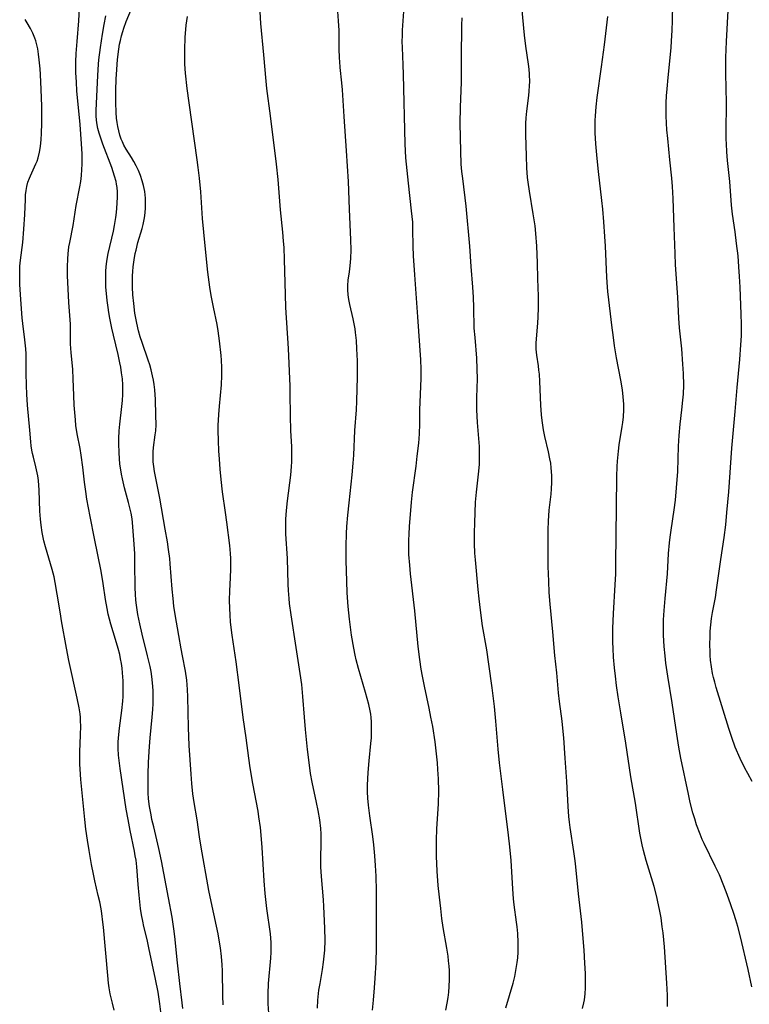
# Model space of a CAD drawing. Units: inches. Extents: x 2042843 to 2048316, y 253306 to 258753.
# Drawn here: x 2043073 to 2043180, y 255254 to 255398 of the extents above; entities that cross this region are included whole.
import ezdxf

# ---------------------------------------------------------------- set-up
doc = ezdxf.new("R2010")
doc.units = ezdxf.units.IN
doc.header["$MEASUREMENT"] = 0
doc.layers.add('c_16_T12S_R18E', color=228, linetype='Continuous')

msp = doc.modelspace()

# ---------------------------------------------------------------- linework, layer by layer
at = {"layer": 'c_16_T12S_R18E'}
for points, elevation in [([(2043093.77, 255250.26), (2043093.26, 255254.19), (2043093, 255255.88), (2043092.64, 255257.8), (2043091.66, 255262.4), (2043091.39, 255263.61), (2043090.92, 255265.52), (2043090.76, 255266.27), (2043090.59, 255267.2), (2043090.45, 255268.13), (2043090.22, 255270.1), (2043090.07, 255271.68), (2043089.89, 255274.22), (2043089.78, 255275.22), (2043089.67, 255275.88), (2043089.54, 255276.54), (2043088.9, 255279.57), (2043088.6, 255281.18), (2043088.35, 255282.7), (2043087.44, 255288.65), (2043087.29, 255289.84), (2043087.22, 255290.59), (2043087.18, 255291.57), (2043087.18, 255292.55), (2043087.24, 255293.64), (2043087.34, 255294.56), (2043087.7, 255297.17), (2043087.84, 255298.53), (2043087.88, 255299.18), (2043087.91, 255299.87), (2043087.91, 255300.69), (2043087.89, 255301.51), (2043087.8, 255302.67), (2043087.73, 255303.36), (2043087.63, 255304.05), (2043087.52, 255304.73), (2043087.39, 255305.34), (2043087.18, 255306.22), (2043086.79, 255307.55), (2043086.1, 255309.79), (2043085.89, 255310.51), (2043085.71, 255311.24), (2043085.54, 255312.09), (2043085.31, 255313.39), (2043084.96, 255315.74), (2043084.66, 255317.57), (2043083.67, 255322.36), (2043083.08, 255325.57), (2043082.59, 255328.11), (2043082.4, 255329.21), (2043082.21, 255330.61), (2043081.96, 255332.81), (2043081.74, 255334.53), (2043081.57, 255335.51), (2043081.15, 255337.68), (2043080.98, 255338.88), (2043080.89, 255339.73), (2043080.73, 255341.86), (2043080.65, 255343.27), (2043080.58, 255345.74), (2043080.52, 255347.1), (2043080.26, 255349.59), (2043080.21, 255350.2), (2043080.19, 255350.88), (2043080.18, 255352.59), (2043080.16, 255353.73), (2043079.95, 255356.92), (2043079.76, 255360.86), (2043079.74, 255362.15), (2043079.77, 255363.29), (2043079.83, 255364.04), (2043079.95, 255365.08), (2043080.07, 255365.73), (2043080.56, 255368.22), (2043081.03, 255371.13), (2043081.55, 255373.88), (2043081.67, 255374.62), (2043081.78, 255375.51), (2043081.86, 255376.42), (2043081.89, 255377.17), (2043081.9, 255377.8), (2043081.88, 255378.69), (2043081.81, 255380.15), (2043081.58, 255383), (2043081.12, 255387.94), (2043081.04, 255389.17), (2043080.98, 255390.63), (2043080.98, 255392.17), (2043081.03, 255393.41), (2043081.14, 255395.17), (2043081.38, 255398.2), (2043081.48, 255400.02)], 1040), ([(2043086.59, 255253.23), (2043086.31, 255254.25), (2043086.01, 255255.63), (2043085.86, 255256.52), (2043085.76, 255257.2), (2043085.63, 255258.32), (2043085.01, 255265.39), (2043084.93, 255266.13), (2043084.76, 255267.39), (2043084.65, 255268.07), (2043084.46, 255269.11), (2043084.25, 255270.05), (2043083.74, 255272.21), (2043083.54, 255273.15), (2043083.26, 255274.61), (2043082.91, 255276.65), (2043082.66, 255278.17), (2043082.44, 255279.75), (2043082.26, 255281.17), (2043081.68, 255287.03), (2043081.58, 255288.57), (2043081.56, 255289.29), (2043081.55, 255290.31), (2043081.56, 255291.09), (2043081.66, 255293.52), (2043081.67, 255294.88), (2043081.65, 255295.56), (2043081.62, 255296.12), (2043081.57, 255296.65), (2043081.44, 255297.53), (2043081.17, 255298.97), (2043079.95, 255304.48), (2043079.59, 255306.3), (2043078.87, 255310.27), (2043078.69, 255311.32), (2043078.24, 255314.21), (2043077.94, 255315.9), (2043077.76, 255316.73), (2043077.49, 255317.79), (2043076.51, 255321.12), (2043076.29, 255321.99), (2043076.02, 255323.24), (2043075.87, 255324.32), (2043075.78, 255325.16), (2043075.7, 255326.35), (2043075.57, 255329.43), (2043075.47, 255330.83), (2043075.38, 255331.52), (2043075.31, 255331.97), (2043075.11, 255332.84), (2043074.74, 255334.27), (2043074.63, 255334.78), (2043074.53, 255335.29), (2043074.44, 255335.9), (2043074.37, 255336.52), (2043074.23, 255338.19), (2043073.89, 255341.86), (2043073.78, 255343.49), (2043073.72, 255344.78), (2043073.68, 255346.6), (2043073.69, 255348.68), (2043073.67, 255349.41), (2043073.64, 255350.14), (2043073.51, 255351.45), (2043073.21, 255353.83), (2043073.11, 255354.69), (2043072.94, 255356.67), (2043072.84, 255358.07), (2043072.77, 255359.53), (2043072.74, 255360.89), (2043072.74, 255361.57), (2043072.77, 255362.23), (2043072.85, 255363.13), (2043073.18, 255365.73), (2043073.36, 255367.65), (2043073.5, 255369.83), (2043073.57, 255372.02), (2043073.6, 255372.67), (2043073.67, 255373.3), (2043073.78, 255373.92), (2043073.94, 255374.53), (2043074.15, 255375.12), (2043074.3, 255375.48), (2043075.12, 255377.22), (2043075.28, 255377.6), (2043075.44, 255378.12), (2043075.63, 255378.92), (2043075.76, 255379.75), (2043075.88, 255380.8), (2043075.94, 255381.68), (2043075.99, 255383.2), (2043075.99, 255384.72), (2043075.97, 255385.68), (2043075.88, 255388.13), (2043075.78, 255390.31), (2043075.73, 255391.13), (2043075.61, 255392.49), (2043075.51, 255393.29), (2043075.38, 255394.08), (2043075.21, 255394.84), (2043075.09, 255395.24), (2043074.96, 255395.62), (2043074.66, 255396.36), (2043074.31, 255397.07), (2043073.83, 255397.91), (2043073.53, 255398.38)], 1038)]:
    msp.add_lwpolyline(points, dxfattribs=dict(at, elevation=elevation))
for points in [[(2043179.97, 255256.66, 1060), (2043179.41, 255259.2, 1060), (2043178.28, 255263.99, 1060), (2043177.9, 255265.5, 1060), (2043177.62, 255266.48, 1060), (2043177.33, 255267.4, 1060), (2043176.91, 255268.66, 1060), (2043176.35, 255270.2, 1060), (2043175.86, 255271.48, 1060), (2043175.21, 255273.05, 1060), (2043174.61, 255274.35, 1060), (2043172.99, 255277.64, 1060), (2043172.7, 255278.27, 1060), (2043172.39, 255279.02, 1060), (2043171.87, 255280.4, 1060), (2043171.6, 255281.26, 1060), (2043171.33, 255282.17, 1060), (2043170.95, 255283.65, 1060), (2043170.67, 255284.91, 1060), (2043169.58, 255290.17, 1060), (2043169.27, 255291.78, 1060), (2043168.96, 255293.69, 1060), (2043168.29, 255298.27, 1060), (2043167.64, 255302.18, 1060), (2043167.37, 255304.1, 1060), (2043167.25, 255305.17, 1060), (2043167.14, 255306.5, 1060), (2043167.04, 255308.17, 1060), (2043167.03, 255309.68, 1060), (2043167.04, 255310.42, 1060), (2043167.11, 255311.81, 1060), (2043167.25, 255313.54, 1060), (2043167.59, 255317.17, 1060), (2043167.77, 255320.16, 1060), (2043167.9, 255321.72, 1060), (2043167.99, 255322.56, 1060), (2043168.13, 255323.58, 1060), (2043168.58, 255326.52, 1060), (2043168.76, 255327.96, 1060), (2043168.94, 255329.76, 1060), (2043169.1, 255332.17, 1060), (2043169.23, 255335.85, 1060), (2043169.32, 255337.45, 1060), (2043169.48, 255339.08, 1060), (2043169.72, 255341.17, 1060), (2043169.86, 255342.6, 1060), (2043169.93, 255343.47, 1060), (2043169.98, 255344.82, 1060), (2043169.95, 255346.51, 1060), (2043169.88, 255347.89, 1060), (2043169.7, 255350.14, 1060), (2043169.37, 255353.19, 1060), (2043169.29, 255354.63, 1060), (2043169.13, 255357.72, 1060), (2043168.8, 255362.44, 1060), (2043168.73, 255364.08, 1060), (2043168.61, 255367.9, 1060), (2043168.45, 255372.17, 1060), (2043168.36, 255373.91, 1060), (2043168.24, 255375.13, 1060), (2043167.93, 255377.8, 1060), (2043167.64, 255380.92, 1060), (2043167.53, 255382.2, 1060), (2043167.47, 255383.18, 1060), (2043167.43, 255384.26, 1060), (2043167.42, 255385.06, 1060), (2043167.44, 255386.16, 1060), (2043167.48, 255387.18, 1060), (2043167.54, 255388.2, 1060), (2043167.69, 255389.89, 1060), (2043168.14, 255394.24, 1060), (2043168.22, 255395.24, 1060), (2043168.31, 255396.77, 1060), (2043168.36, 255398.22, 1060), (2043168.45, 255403.12, 1060)], [(2043102.54, 255254.02, 1044), (2043102.47, 255255.33, 1044), (2043102.43, 255259, 1044), (2043102.4, 255259.91, 1044), (2043102.3, 255261.12, 1044), (2043102.14, 255262.38, 1044), (2043101.96, 255263.48, 1044), (2043101.78, 255264.41, 1044), (2043100.93, 255268.47, 1044), (2043100.46, 255270.79, 1044), (2043099.31, 255277.13, 1044), (2043099.06, 255278.66, 1044), (2043098.71, 255281.13, 1044), (2043098.29, 255283.68, 1044), (2043098.11, 255284.94, 1044), (2043097.94, 255286.44, 1044), (2043097.83, 255287.84, 1044), (2043097.58, 255292.02, 1044), (2043097.47, 255294.66, 1044), (2043097.38, 255299.15, 1044), (2043097.32, 255300.23, 1044), (2043097.19, 255301.6, 1044), (2043097, 255302.93, 1044), (2043096.56, 255305.16, 1044), (2043096.38, 255306.18, 1044), (2043096.05, 255308.15, 1044), (2043095.5, 255311.22, 1044), (2043095.32, 255312.44, 1044), (2043095.19, 255313.53, 1044), (2043095.06, 255314.92, 1044), (2043094.78, 255318.65, 1044), (2043094.72, 255319.39, 1044), (2043094.54, 255320.75, 1044), (2043094.36, 255321.86, 1044), (2043094.02, 255323.69, 1044), (2043093.24, 255328.25, 1044), (2043092.5, 255332.16, 1044), (2043092.39, 255332.87, 1044), (2043092.3, 255333.59, 1044), (2043092.26, 255334.32, 1044), (2043092.26, 255335.04, 1044), (2043092.32, 255335.68, 1044), (2043092.59, 255337.52, 1044), (2043092.66, 255338.13, 1044), (2043092.71, 255339.01, 1044), (2043092.69, 255340.41, 1044), (2043092.62, 255342.7, 1044), (2043092.51, 255344.14, 1044), (2043092.42, 255344.88, 1044), (2043092.32, 255345.52, 1044), (2043092.2, 255346.16, 1044), (2043091.99, 255347.07, 1044), (2043091.79, 255347.78, 1044), (2043091.57, 255348.49, 1044), (2043090.66, 255351.06, 1044), (2043090.39, 255351.9, 1044), (2043090.15, 255352.76, 1044), (2043089.88, 255353.91, 1044), (2043089.74, 255354.62, 1044), (2043089.62, 255355.33, 1044), (2043089.43, 255356.75, 1044), (2043089.32, 255358.05, 1044), (2043089.27, 255359.16, 1044), (2043089.26, 255359.82, 1044), (2043089.27, 255360.82, 1044), (2043089.31, 255361.47, 1044), (2043089.36, 255362.12, 1044), (2043089.51, 255363.18, 1044), (2043089.67, 255364.09, 1044), (2043089.78, 255364.59, 1044), (2043090.05, 255365.71, 1044), (2043090.65, 255367.77, 1044), (2043090.8, 255368.32, 1044), (2043090.95, 255369.09, 1044), (2043091.04, 255369.62, 1044), (2043091.11, 255370.15, 1044), (2043091.15, 255370.68, 1044), (2043091.17, 255371.2, 1044), (2043091.14, 255372.2, 1044), (2043091.04, 255373.17, 1044), (2043090.87, 255374.05, 1044), (2043090.69, 255374.75, 1044), (2043090.43, 255375.51, 1044), (2043090.12, 255376.26, 1044), (2043089.78, 255376.95, 1044), (2043089.45, 255377.56, 1044), (2043089.1, 255378.16, 1044), (2043088.35, 255379.37, 1044), (2043088.01, 255379.98, 1044), (2043087.77, 255380.47, 1044), (2043087.61, 255380.85, 1044), (2043087.41, 255381.45, 1044), (2043087.24, 255382.06, 1044), (2043087.1, 255382.68, 1044), (2043087, 255383.27, 1044), (2043086.93, 255383.91, 1044), (2043086.87, 255384.74, 1044), (2043086.83, 255386.2, 1044), (2043086.84, 255388.02, 1044), (2043086.88, 255389.62, 1044), (2043086.95, 255391.03, 1044), (2043087.06, 255392.5, 1044), (2043087.24, 255394.03, 1044), (2043087.37, 255394.78, 1044), (2043087.48, 255395.31, 1044), (2043087.64, 255395.98, 1044), (2043087.83, 255396.64, 1044), (2043087.98, 255397.11, 1044), (2043088.35, 255398.09, 1044), (2043089.65, 255401.2, 1044)], [(2043135.13, 255253.26, 1052), (2043135.33, 255254.28, 1052), (2043135.47, 255255.09, 1052), (2043135.58, 255255.9, 1052), (2043135.65, 255256.71, 1052), (2043135.7, 255257.72, 1052), (2043135.7, 255258.38, 1052), (2043135.68, 255259.04, 1052), (2043135.64, 255259.7, 1052), (2043135.56, 255260.49, 1052), (2043135.48, 255261.14, 1052), (2043135.29, 255262.34, 1052), (2043134.77, 255265.37, 1052), (2043134.58, 255266.68, 1052), (2043134.39, 255268.16, 1052), (2043134.2, 255269.82, 1052), (2043134.03, 255271.5, 1052), (2043133.88, 255273.59, 1052), (2043133.79, 255275.81, 1052), (2043133.77, 255276.9, 1052), (2043133.78, 255278.16, 1052), (2043133.84, 255279.83, 1052), (2043134.05, 255283.49, 1052), (2043134.1, 255285.34, 1052), (2043134.07, 255287.16, 1052), (2043133.99, 255288.51, 1052), (2043133.91, 255289.47, 1052), (2043133.77, 255290.81, 1052), (2043133.56, 255292.54, 1052), (2043133.22, 255294.78, 1052), (2043132.97, 255296.15, 1052), (2043132.71, 255297.49, 1052), (2043132.01, 255300.71, 1052), (2043131.71, 255302.2, 1052), (2043131.54, 255303.18, 1052), (2043131.33, 255304.63, 1052), (2043131.11, 255306.5, 1052), (2043130.59, 255311.75, 1052), (2043129.97, 255317.17, 1052), (2043129.85, 255318.43, 1052), (2043129.75, 255319.98, 1052), (2043129.72, 255321.22, 1052), (2043129.73, 255322.09, 1052), (2043129.76, 255322.96, 1052), (2043129.84, 255324.09, 1052), (2043130.13, 255327.69, 1052), (2043130.27, 255329.14, 1052), (2043130.78, 255332.92, 1052), (2043130.96, 255334.42, 1052), (2043131.17, 255336.33, 1052), (2043131.28, 255337.66, 1052), (2043131.33, 255339.13, 1052), (2043131.35, 255341.17, 1052), (2043131.38, 255342.31, 1052), (2043131.51, 255345.78, 1052), (2043131.52, 255347.16, 1052), (2043131.47, 255348.54, 1052), (2043131.07, 255354.82, 1052), (2043130.62, 255360.98, 1052), (2043130.43, 255363.73, 1052), (2043130.37, 255365.16, 1052), (2043130.33, 255367.63, 1052), (2043130.29, 255368.68, 1052), (2043130.14, 255370.34, 1052), (2043129.67, 255374.39, 1052), (2043129.47, 255376.23, 1052), (2043129.31, 255378.13, 1052), (2043129.19, 255380.17, 1052), (2043128.93, 255390.3, 1052), (2043128.89, 255391.73, 1052), (2043128.78, 255394.29, 1052), (2043128.77, 255395.17, 1052), (2043128.79, 255396.04, 1052), (2043128.82, 255396.82, 1052), (2043129.04, 255400.21, 1052)], [(2043155.15, 255253.5, 1056), (2043155.36, 255254.33, 1056), (2043155.44, 255254.77, 1056), (2043155.54, 255255.63, 1056), (2043155.6, 255256.51, 1056), (2043155.62, 255257.19, 1056), (2043155.6, 255258.61, 1056), (2043155.52, 255260.15, 1056), (2043155.39, 255262.05, 1056), (2043155.17, 255264.92, 1056), (2043155.06, 255266.13, 1056), (2043154.58, 255270.28, 1056), (2043154.2, 255274.22, 1056), (2043154.09, 255275.14, 1056), (2043153.9, 255276.49, 1056), (2043153.37, 255279.99, 1056), (2043153.26, 255280.81, 1056), (2043153.17, 255281.63, 1056), (2043153.07, 255283.06, 1056), (2043152.87, 255286.76, 1056), (2043152.6, 255290.17, 1056), (2043152.41, 255293.15, 1056), (2043152.32, 255294.09, 1056), (2043152.16, 255295.58, 1056), (2043151.79, 255298.48, 1056), (2043151.65, 255299.73, 1056), (2043151.39, 255302.67, 1056), (2043151.13, 255305.18, 1056), (2043150.83, 255308.66, 1056), (2043150.44, 255312.7, 1056), (2043150.3, 255314.41, 1056), (2043150.21, 255316.07, 1056), (2043150.14, 255318.26, 1056), (2043150.11, 255321.24, 1056), (2043150.12, 255323.55, 1056), (2043150.17, 255324.94, 1056), (2043150.21, 255325.64, 1056), (2043150.29, 255326.51, 1056), (2043150.56, 255328.85, 1056), (2043150.62, 255329.62, 1056), (2043150.67, 255330.56, 1056), (2043150.67, 255331.5, 1056), (2043150.64, 255332.14, 1056), (2043150.59, 255332.71, 1056), (2043150.5, 255333.36, 1056), (2043150.39, 255334.01, 1056), (2043150.18, 255335.03, 1056), (2043149.66, 255337.28, 1056), (2043149.46, 255338.24, 1056), (2043149.34, 255338.93, 1056), (2043149.25, 255339.63, 1056), (2043149.15, 255340.48, 1056), (2043149.05, 255341.9, 1056), (2043148.93, 255345.34, 1056), (2043148.85, 255346.44, 1056), (2043148.79, 255347, 1056), (2043148.7, 255347.65, 1056), (2043148.45, 255349.18, 1056), (2043148.36, 255350.07, 1056), (2043148.36, 255350.94, 1056), (2043148.41, 255351.57, 1056), (2043148.57, 255353.28, 1056), (2043148.62, 255353.96, 1056), (2043148.66, 255354.79, 1056), (2043148.7, 255356.18, 1056), (2043148.7, 255357.84, 1056), (2043148.64, 255360.39, 1056), (2043148.56, 255362.72, 1056), (2043148.45, 255365.15, 1056), (2043148.34, 255367.03, 1056), (2043148.23, 255368.13, 1056), (2043148.1, 255369.03, 1056), (2043147.96, 255369.89, 1056), (2043147.39, 255373.21, 1056), (2043147.2, 255374.56, 1056), (2043147.13, 255375.25, 1056), (2043147.01, 255376.64, 1056), (2043146.94, 255378.38, 1056), (2043146.87, 255381.49, 1056), (2043146.87, 255382.4, 1056), (2043146.88, 255383.14, 1056), (2043146.93, 255383.99, 1056), (2043147.03, 255384.94, 1056), (2043147.26, 255386.86, 1056), (2043147.36, 255387.8, 1056), (2043147.42, 255388.75, 1056), (2043147.43, 255389.18, 1056), (2043147.39, 255390.35, 1056), (2043147.33, 255391.1, 1056), (2043147.25, 255391.85, 1056), (2043146.86, 255394.47, 1056), (2043146.66, 255396.1, 1056), (2043146.28, 255400.22, 1056)], [(2043180.02, 255286.74, 1062), (2043179.37, 255287.91, 1062), (2043178.96, 255288.71, 1062), (2043178.27, 255290.13, 1062), (2043177.54, 255291.79, 1062), (2043177.01, 255293.2, 1062), (2043176.59, 255294.49, 1062), (2043174.74, 255300.54, 1062), (2043174.53, 255301.28, 1062), (2043174.36, 255301.96, 1062), (2043174.22, 255302.59, 1062), (2043174.05, 255303.56, 1062), (2043173.93, 255304.54, 1062), (2043173.87, 255305.18, 1062), (2043173.84, 255305.87, 1062), (2043173.82, 255306.69, 1062), (2043173.85, 255308.14, 1062), (2043173.88, 255308.76, 1062), (2043173.96, 255309.69, 1062), (2043174.06, 255310.61, 1062), (2043174.2, 255311.48, 1062), (2043174.62, 255313.72, 1062), (2043174.8, 255314.81, 1062), (2043175.4, 255319.26, 1062), (2043175.89, 255322.47, 1062), (2043176.13, 255324.35, 1062), (2043176.32, 255326.16, 1062), (2043176.58, 255329.16, 1062), (2043177.04, 255335.6, 1062), (2043177.54, 255340.97, 1062), (2043177.83, 255344.46, 1062), (2043178.22, 255348.59, 1062), (2043178.37, 255350.7, 1062), (2043178.44, 255352.04, 1062), (2043178.45, 255353.72, 1062), (2043178.42, 255355.19, 1062), (2043178.26, 255359.16, 1062), (2043178.17, 255360.74, 1062), (2043178.07, 255362.16, 1062), (2043177.94, 255363.74, 1062), (2043177.74, 255365.56, 1062), (2043177.53, 255367.25, 1062), (2043177.15, 255369.84, 1062), (2043176.98, 255371.18, 1062), (2043176.72, 255374.66, 1062), (2043176.41, 255377.72, 1062), (2043176.31, 255378.97, 1062), (2043176.23, 255380.18, 1062), (2043176.21, 255380.83, 1062), (2043176.2, 255381.89, 1062), (2043176.23, 255386.16, 1062), (2043176.15, 255390.46, 1062), (2043176.16, 255392.82, 1062), (2043176.25, 255395.16, 1062), (2043176.51, 255399.68, 1062)], [(2043096.63, 255253.47, 1042), (2043096.51, 255254.32, 1042), (2043096.2, 255257.17, 1042), (2043095.84, 255260.19, 1042), (2043095.45, 255264.04, 1042), (2043095.31, 255265.16, 1042), (2043095.06, 255266.86, 1042), (2043094.55, 255269.69, 1042), (2043093.52, 255275.14, 1042), (2043093.13, 255276.93, 1042), (2043092.36, 255280.08, 1042), (2043092.11, 255281.18, 1042), (2043091.97, 255281.84, 1042), (2043091.75, 255283.08, 1042), (2043091.61, 255284.2, 1042), (2043091.55, 255285.09, 1042), (2043091.53, 255286.13, 1042), (2043091.56, 255287.77, 1042), (2043091.62, 255289.58, 1042), (2043091.75, 255291.89, 1042), (2043091.85, 255293.15, 1042), (2043092.15, 255296.17, 1042), (2043092.23, 255297.27, 1042), (2043092.28, 255298.17, 1042), (2043092.3, 255299.16, 1042), (2043092.28, 255300.09, 1042), (2043092.21, 255301.21, 1042), (2043092.1, 255302.11, 1042), (2043091.98, 255302.86, 1042), (2043091.83, 255303.59, 1042), (2043091.47, 255305.16, 1042), (2043090.66, 255308.32, 1042), (2043090.31, 255309.83, 1042), (2043090.04, 255311.2, 1042), (2043089.83, 255312.59, 1042), (2043089.75, 255313.29, 1042), (2043089.68, 255314.18, 1042), (2043089.64, 255315.11, 1042), (2043089.62, 255318.71, 1042), (2043089.58, 255320.15, 1042), (2043089.46, 255322.16, 1042), (2043089.25, 255324.68, 1042), (2043089.19, 255325.21, 1042), (2043089.05, 255326.07, 1042), (2043088.89, 255326.84, 1042), (2043088.69, 255327.6, 1042), (2043088.1, 255329.76, 1042), (2043087.78, 255331.08, 1042), (2043087.65, 255331.75, 1042), (2043087.54, 255332.38, 1042), (2043087.42, 255333.21, 1042), (2043087.34, 255334.05, 1042), (2043087.28, 255334.89, 1042), (2043087.24, 255336.25, 1042), (2043087.24, 255336.98, 1042), (2043087.3, 255338.13, 1042), (2043087.4, 255339.11, 1042), (2043087.71, 255341.69, 1042), (2043087.79, 255342.57, 1042), (2043087.84, 255343.46, 1042), (2043087.85, 255344.16, 1042), (2043087.83, 255344.86, 1042), (2043087.77, 255345.73, 1042), (2043087.67, 255346.6, 1042), (2043087.53, 255347.43, 1042), (2043087.41, 255348.1, 1042), (2043087.15, 255349.29, 1042), (2043086.47, 255352.14, 1042), (2043086.24, 255353.18, 1042), (2043085.94, 255354.63, 1042), (2043085.79, 255355.47, 1042), (2043085.68, 255356.18, 1042), (2043085.54, 255357.19, 1042), (2043085.43, 255358.24, 1042), (2043085.37, 255359.17, 1042), (2043085.34, 255359.9, 1042), (2043085.33, 255360.7, 1042), (2043085.36, 255361.49, 1042), (2043085.41, 255362.13, 1042), (2043085.51, 255362.99, 1042), (2043085.71, 255364.1, 1042), (2043086.46, 255367.39, 1042), (2043086.63, 255368.22, 1042), (2043086.82, 255369.39, 1042), (2043086.91, 255370.08, 1042), (2043087.03, 255371.41, 1042), (2043087.07, 255372.46, 1042), (2043087.06, 255373.13, 1042), (2043087.01, 255373.78, 1042), (2043086.93, 255374.25, 1042), (2043086.86, 255374.62, 1042), (2043086.64, 255375.43, 1042), (2043086.21, 255376.69, 1042), (2043084.92, 255380.11, 1042), (2043084.6, 255381, 1042), (2043084.37, 255381.71, 1042), (2043084.17, 255382.43, 1042), (2043084.02, 255383.25, 1042), (2043083.95, 255384.16, 1042), (2043083.95, 255385.06, 1042), (2043084.17, 255390.16, 1042), (2043084.27, 255391.81, 1042), (2043084.33, 255392.46, 1042), (2043084.57, 255394.25, 1042), (2043084.87, 255396.24, 1042), (2043085.1, 255397.63, 1042), (2043085.33, 255398.89, 1042)], [(2043109.23, 255252.79, 1046), (2043109.14, 255254.17, 1046), (2043109.13, 255255.65, 1046), (2043109.19, 255257.14, 1046), (2043109.52, 255260.86, 1046), (2043109.56, 255261.74, 1046), (2043109.58, 255262.44, 1046), (2043109.56, 255263.14, 1046), (2043109.52, 255263.79, 1046), (2043109.45, 255264.45, 1046), (2043108.95, 255268.16, 1046), (2043108.71, 255270.32, 1046), (2043108.56, 255272.21, 1046), (2043108.27, 255277.07, 1046), (2043108.17, 255278.32, 1046), (2043108.01, 255279.99, 1046), (2043107.78, 255281.59, 1046), (2043107.64, 255282.42, 1046), (2043106.86, 255286.43, 1046), (2043106.48, 255288.75, 1046), (2043106.28, 255290.17, 1046), (2043105.9, 255293.15, 1046), (2043105.48, 255296.12, 1046), (2043104.9, 255300.84, 1046), (2043104.43, 255304.26, 1046), (2043103.85, 255308.19, 1046), (2043103.63, 255310.08, 1046), (2043103.55, 255311.17, 1046), (2043103.5, 255312.1, 1046), (2043103.48, 255313.3, 1046), (2043103.51, 255314.67, 1046), (2043103.61, 255316.58, 1046), (2043103.66, 255317.91, 1046), (2043103.66, 255318.68, 1046), (2043103.64, 255319.41, 1046), (2043103.6, 255320.14, 1046), (2043103.49, 255321.3, 1046), (2043103.08, 255324.73, 1046), (2043102.89, 255326.15, 1046), (2043102.46, 255329.18, 1046), (2043102.24, 255331.01, 1046), (2043102.1, 255332.52, 1046), (2043101.98, 255333.95, 1046), (2043101.9, 255335.17, 1046), (2043101.84, 255336.63, 1046), (2043101.81, 255338.16, 1046), (2043101.82, 255338.92, 1046), (2043101.89, 255340.51, 1046), (2043101.98, 255341.74, 1046), (2043102.27, 255344.87, 1046), (2043102.34, 255346.22, 1046), (2043102.35, 255347.4, 1046), (2043102.29, 255348.46, 1046), (2043102.23, 255349.16, 1046), (2043102.02, 255351.29, 1046), (2043101.82, 255352.79, 1046), (2043101.66, 255353.7, 1046), (2043101.12, 255356.21, 1046), (2043100.79, 255357.94, 1046), (2043100.59, 255359.18, 1046), (2043100.3, 255361.35, 1046), (2043100.04, 255363.73, 1046), (2043099.7, 255367.23, 1046), (2043099.53, 255369.23, 1046), (2043099.25, 255373.15, 1046), (2043099.06, 255375.13, 1046), (2043098.88, 255376.71, 1046), (2043098.73, 255377.8, 1046), (2043097.56, 255386.17, 1046), (2043097.27, 255388.29, 1046), (2043097.03, 255390.49, 1046), (2043096.94, 255391.83, 1046), (2043096.91, 255392.5, 1046), (2043096.92, 255393.96, 1046), (2043096.99, 255395.72, 1046), (2043097.13, 255397.54, 1046), (2043097.29, 255398.81, 1046)], [(2043116.35, 255253.53, 1048), (2043116.42, 255254.73, 1048), (2043116.57, 255256.16, 1048), (2043116.72, 255257.13, 1048), (2043117.07, 255259.18, 1048), (2043117.24, 255260.3, 1048), (2043117.34, 255261.16, 1048), (2043117.41, 255262.02, 1048), (2043117.46, 255263.45, 1048), (2043117.42, 255265.26, 1048), (2043117.3, 255268.41, 1048), (2043117.23, 255269.42, 1048), (2043116.92, 255272.84, 1048), (2043116.83, 255274.24, 1048), (2043116.82, 255275.13, 1048), (2043116.91, 255278.11, 1048), (2043116.89, 255279.06, 1048), (2043116.83, 255279.86, 1048), (2043116.67, 255281.15, 1048), (2043116.45, 255282.5, 1048), (2043116.22, 255283.65, 1048), (2043115.56, 255286.65, 1048), (2043115.34, 255287.94, 1048), (2043115.22, 255288.73, 1048), (2043114.9, 255291.42, 1048), (2043114.59, 255294.38, 1048), (2043114.43, 255296.17, 1048), (2043114.22, 255299.21, 1048), (2043114.04, 255300.96, 1048), (2043113.83, 255302.57, 1048), (2043113.21, 255306.39, 1048), (2043112.48, 255311.16, 1048), (2043112.27, 255312.82, 1048), (2043112.19, 255313.56, 1048), (2043112.1, 255314.71, 1048), (2043112.06, 255315.63, 1048), (2043111.94, 255319.4, 1048), (2043111.9, 255320.13, 1048), (2043111.75, 255322.29, 1048), (2043111.71, 255323.04, 1048), (2043111.7, 255323.68, 1048), (2043111.7, 255324.44, 1048), (2043111.73, 255325.19, 1048), (2043111.82, 255326.45, 1048), (2043111.97, 255327.87, 1048), (2043112.45, 255331.64, 1048), (2043112.56, 255332.89, 1048), (2043112.59, 255333.58, 1048), (2043112.61, 255334.46, 1048), (2043112.58, 255335.76, 1048), (2043112.46, 255338.17, 1048), (2043112.39, 255340.33, 1048), (2043112.37, 255343.63, 1048), (2043112.35, 255344.65, 1048), (2043112.09, 255350.16, 1048), (2043111.71, 255356.17, 1048), (2043111.65, 255358.09, 1048), (2043111.53, 255363.23, 1048), (2043111.45, 255364.99, 1048), (2043111.38, 255365.9, 1048), (2043111.26, 255367.22, 1048), (2043110.91, 255370.5, 1048), (2043110.57, 255374.95, 1048), (2043110.34, 255377.16, 1048), (2043109.48, 255384.26, 1048), (2043108.93, 255388.29, 1048), (2043108.81, 255389.34, 1048), (2043108.5, 255393.18, 1048), (2043108.07, 255397.78, 1048), (2043107.95, 255399.52, 1048)], [(2043124.42, 255253.27, 1050), (2043124.54, 255254.71, 1050), (2043124.71, 255256.53, 1050), (2043124.82, 255257.92, 1050), (2043124.93, 255260.17, 1050), (2043124.99, 255262.47, 1050), (2043125, 255263.88, 1050), (2043124.97, 255266.92, 1050), (2043124.97, 255270.72, 1050), (2043124.93, 255272.88, 1050), (2043124.87, 255274.44, 1050), (2043124.77, 255275.84, 1050), (2043124.6, 255277.47, 1050), (2043124.45, 255278.68, 1050), (2043124, 255281.7, 1050), (2043123.82, 255283.29, 1050), (2043123.74, 255284.28, 1050), (2043123.69, 255285.24, 1050), (2043123.68, 255286.19, 1050), (2043123.7, 255287.14, 1050), (2043123.75, 255288.05, 1050), (2043123.9, 255289.77, 1050), (2043124.17, 255292.29, 1050), (2043124.24, 255293.16, 1050), (2043124.28, 255294.2, 1050), (2043124.28, 255294.91, 1050), (2043124.25, 255295.51, 1050), (2043124.2, 255296.12, 1050), (2043124.14, 255296.61, 1050), (2043124.05, 255297.1, 1050), (2043123.86, 255298.01, 1050), (2043123.4, 255299.78, 1050), (2043122.37, 255303.31, 1050), (2043122.03, 255304.55, 1050), (2043121.86, 255305.23, 1050), (2043121.65, 255306.26, 1050), (2043121.34, 255308.17, 1050), (2043121.03, 255310.54, 1050), (2043120.84, 255312.4, 1050), (2043120.7, 255314.4, 1050), (2043120.63, 255316.08, 1050), (2043120.57, 255319.13, 1050), (2043120.57, 255321.24, 1050), (2043120.61, 255323.08, 1050), (2043120.67, 255324.08, 1050), (2043120.81, 255325.78, 1050), (2043120.98, 255327.56, 1050), (2043121.42, 255331.66, 1050), (2043121.57, 255333.4, 1050), (2043121.65, 255334.53, 1050), (2043121.84, 255338.16, 1050), (2043122.05, 255341.18, 1050), (2043122.11, 255342.44, 1050), (2043122.21, 255346.02, 1050), (2043122.22, 255347.17, 1050), (2043122.19, 255348.35, 1050), (2043122.12, 255350.15, 1050), (2043122.05, 255351.36, 1050), (2043121.94, 255352.51, 1050), (2043121.86, 255353.08, 1050), (2043121.74, 255353.81, 1050), (2043121.58, 255354.52, 1050), (2043121.08, 255356.61, 1050), (2043120.94, 255357.34, 1050), (2043120.83, 255358.05, 1050), (2043120.78, 255358.77, 1050), (2043120.79, 255359.43, 1050), (2043120.86, 255360.2, 1050), (2043121.04, 255361.41, 1050), (2043121.15, 255362.3, 1050), (2043121.2, 255362.82, 1050), (2043121.24, 255363.36, 1050), (2043121.27, 255364.63, 1050), (2043121.25, 255366.11, 1050), (2043121.03, 255370.59, 1050), (2043120.87, 255374.62, 1050), (2043120.62, 255379.14, 1050), (2043120.27, 255384.16, 1050), (2043120.02, 255388.07, 1050), (2043119.93, 255389.12, 1050), (2043119.69, 255391.32, 1050), (2043119.61, 255392.21, 1050), (2043119.58, 255392.7, 1050), (2043119.53, 255394.15, 1050), (2043119.5, 255396.75, 1050), (2043119.45, 255398.16, 1050), (2043119.35, 255399.55, 1050)], [(2043143.95, 255253.59, 1054), (2043145, 255257.21, 1054), (2043145.24, 255258.2, 1054), (2043145.42, 255259.04, 1054), (2043145.61, 255260.21, 1054), (2043145.69, 255260.92, 1054), (2043145.74, 255261.72, 1054), (2043145.76, 255262.44, 1054), (2043145.75, 255263.16, 1054), (2043145.68, 255264.49, 1054), (2043145.59, 255265.46, 1054), (2043145.51, 255266.13, 1054), (2043145.16, 255268.7, 1054), (2043145.07, 255269.55, 1054), (2043144.95, 255271, 1054), (2043144.7, 255275.16, 1054), (2043144.53, 255277.18, 1054), (2043144.34, 255278.87, 1054), (2043143.48, 255285.57, 1054), (2043143, 255289.5, 1054), (2043142.8, 255291.5, 1054), (2043142.47, 255295.58, 1054), (2043142.25, 255297.73, 1054), (2043141.92, 255300.48, 1054), (2043141.44, 255303.95, 1054), (2043141.13, 255306.01, 1054), (2043140.53, 255309.56, 1054), (2043140.21, 255311.84, 1054), (2043140.02, 255313.49, 1054), (2043139.88, 255314.89, 1054), (2043139.47, 255319.23, 1054), (2043139.4, 255320.18, 1054), (2043139.35, 255321.62, 1054), (2043139.35, 255323.17, 1054), (2043139.38, 255324.66, 1054), (2043139.43, 255326.16, 1054), (2043139.51, 255327.66, 1054), (2043139.64, 255329.13, 1054), (2043140, 255332.19, 1054), (2043140.08, 255333.23, 1054), (2043140.1, 255334.12, 1054), (2043140.09, 255335.15, 1054), (2043140.06, 255335.81, 1054), (2043139.77, 255339.36, 1054), (2043139.7, 255341.17, 1054), (2043139.7, 255342.99, 1054), (2043139.76, 255345.71, 1054), (2043139.75, 255347.16, 1054), (2043139.68, 255348.77, 1054), (2043139.42, 255351.8, 1054), (2043139.32, 255353.17, 1054), (2043139.24, 255356.17, 1054), (2043139.18, 255357.7, 1054), (2043139.09, 255359.16, 1054), (2043138.86, 255362.17, 1054), (2043138.67, 255365.15, 1054), (2043138.13, 255371.03, 1054), (2043137.62, 255375.06, 1054), (2043137.5, 255376.12, 1054), (2043137.41, 255377.18, 1054), (2043137.34, 255379.08, 1054), (2043137.27, 255383.16, 1054), (2043137.29, 255385.54, 1054), (2043137.44, 255389.17, 1054), (2043137.42, 255392.69, 1054), (2043137.48, 255397.55, 1054), (2043137.54, 255398.6, 1054)], [(2043167.61, 255253.76, 1058), (2043167.63, 255254.55, 1058), (2043167.62, 255255.46, 1058), (2043167.53, 255257.18, 1058), (2043167.15, 255262.54, 1058), (2043166.96, 255264.57, 1058), (2043166.85, 255265.44, 1058), (2043166.66, 255266.77, 1058), (2043166.45, 255267.99, 1058), (2043166.21, 255269.12, 1058), (2043166.03, 255269.87, 1058), (2043165.64, 255271.36, 1058), (2043164.51, 255275.18, 1058), (2043164.11, 255276.64, 1058), (2043163.91, 255277.47, 1058), (2043163.75, 255278.22, 1058), (2043163.57, 255279.19, 1058), (2043162.91, 255283.56, 1058), (2043162.26, 255287.41, 1058), (2043161.53, 255292.38, 1058), (2043160.76, 255296.79, 1058), (2043160.4, 255299.16, 1058), (2043160.16, 255300.79, 1058), (2043159.98, 255302.17, 1058), (2043159.84, 255303.42, 1058), (2043159.71, 255304.97, 1058), (2043159.64, 255306.24, 1058), (2043159.62, 255307.14, 1058), (2043159.61, 255309.18, 1058), (2043159.68, 255311.37, 1058), (2043159.94, 255315.56, 1058), (2043160.02, 255317.17, 1058), (2043160.05, 255318.74, 1058), (2043160.14, 255326.88, 1058), (2043160.21, 255331.45, 1058), (2043160.26, 255332.88, 1058), (2043160.3, 255333.68, 1058), (2043160.42, 255335.12, 1058), (2043160.55, 255336.07, 1058), (2043160.98, 255338.75, 1058), (2043161.06, 255339.32, 1058), (2043161.15, 255340.19, 1058), (2043161.21, 255341.18, 1058), (2043161.2, 255342.04, 1058), (2043161.13, 255343.09, 1058), (2043161, 255344.14, 1058), (2043160.77, 255345.55, 1058), (2043160.16, 255348.81, 1058), (2043159.87, 255350.57, 1058), (2043159.63, 255352.19, 1058), (2043159.5, 255353.2, 1058), (2043158.89, 255358.51, 1058), (2043158.82, 255359.18, 1058), (2043158.72, 255360.65, 1058), (2043158.54, 255365.16, 1058), (2043158.45, 255366.6, 1058), (2043158.28, 255368.74, 1058), (2043158.13, 255370.58, 1058), (2043158, 255371.87, 1058), (2043157.49, 255376.1, 1058), (2043157.29, 255378.03, 1058), (2043157.11, 255380.17, 1058), (2043157.03, 255381.76, 1058), (2043157.01, 255382.73, 1058), (2043157.02, 255383.6, 1058), (2043157.05, 255384.26, 1058), (2043157.14, 255385.58, 1058), (2043157.3, 255386.93, 1058), (2043157.96, 255391.43, 1058), (2043158.38, 255394.64, 1058), (2043158.85, 255398.81, 1058)]]:
    msp.add_polyline3d(points, dxfattribs=at)

doc.saveas('drawing.dxf')
